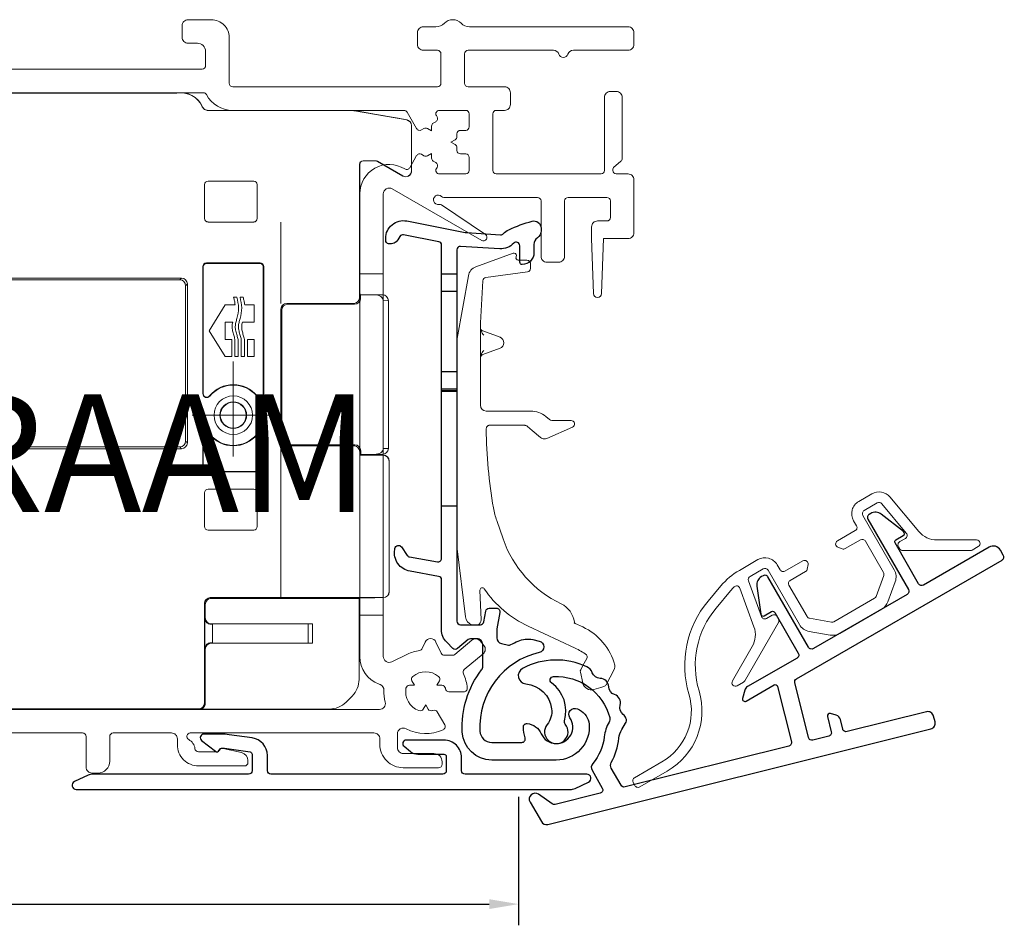
# Model space of a CAD drawing. Units: millimetres. Extents: x 900 to 2545, y 57 to 1488.
# Drawn here: x 1886 to 1970, y 1172 to 1249 of the extents above; entities that cross this region are included whole.
import ezdxf

# ---------------------------------------------------------------- set-up
doc = ezdxf.new("R2010")
doc.units = ezdxf.units.MM
doc.layers.add('Dimensions', color=7, linetype='Continuous', lineweight=25, true_color=0x008000)
for name, color, linetype, lineweight in [('G0008352 SPR 110-142 IVV AIR COMF', 7, 'Continuous', 13), ('G0008376 CLIPS POS IVV AIR COMF', 7, 'Continuous', 13), ('P0345410 PRF A VALVE IVV AIR COMF', 7, 'Continuous', 25), ('P0346710 PRF P BOD IVV AIR COMF 110-142', 7, 'Continuous', 13), ('P0347210 PRF P THERM IVV AIR COMF', 7, 'Continuous', 13), ('P0349010 PRF A BOT 30 IVV AIR COMF', 7, 'Continuous', 25), ('P0349330 PRF A INS IVV AIR COMF PONS', 7, 'Continuous', 25)]:
    doc.layers.add(name, color=color, linetype=linetype, lineweight=lineweight)
doc.styles.add('RP_TXT', font='isocpeur.ttf', dxfattribs={"width": 0.9})
doc.dimstyles.new('RP_DIM', dxfattribs={"dimtxt": 2.5, "dimasz": 2.5, "dimexe": 1.8, "dimexo": 0.63, "dimgap": 1, "dimtad": 1, "dimdsep": 46, "dimtxsty": 'RP_TXT', "dimcen": 1, "dimclrd": 256, "dimclre": 256, "dimclrt": 256, "dimazin": 2, "dimtfac": 0.7, "dimtmove": 0, "dimatfit": 3, "dimfxl": 0.18, "dimtfill": 1, "dimtolj": 1, "dimlwd": -1, "dimlwe": -1, "dimarcsym": 0})

# ---------------------------------------------------------------- blocks, each defined once
blk = doc.blocks.new('*D54')
at = {"layer": 'Defpoints', "color": 0, "transparency": 16777216}
for p in [(1928.603, 1183.892), (1786.603, 1179.081), (1928.603, 1174.153)]:
    blk.add_point(p, dxfattribs=at)
at = {"layer": 'Dimensions', "transparency": 16777216}
for p, q in [((1928.603, 1183.262), (1928.603, 1172.353)), ((1786.603, 1178.451), (1786.603, 1172.353)), ((1789.103, 1174.153), (1926.103, 1174.153))]:
    blk.add_line(p, q, dxfattribs=at)
for points in [[(1789.103, 1174.569), (1789.103, 1173.736), (1786.603, 1174.153)], [(1926.103, 1174.569), (1926.103, 1173.736), (1928.603, 1174.153)]]:
    blk.add_solid(points, dxfattribs=at)
at = {"layer": 'Dimensions', "transparency": 16777216, "insert": (1857.603, 1176.403), "char_height": 2.5, "attachment_point": 5, "style": 'RP_TXT', "bg_fill": 3, "box_fill_scale": 1.1, "bg_fill_color": 256, "bg_fill_true_color": 13158600, "bg_fill_transparency": 0}
blk.add_mtext('\\A1;113-142', dxfattribs=at)
blk = doc.blocks.new('P0349310 PRF A INS V2 IVV AIR COMF')
at = {"layer": 'P0349330 PRF A INS IVV AIR COMF PONS'}
for p, q in [((1.35, 35.513), (2.65, 35.513)), ((2.65, 34.002), (1.35, 34.002)), ((1.35, 27.224), (2.65, 27.224)), ((2.65, 25.713), (1.35, 25.713)), ((2.65, 25.563), (1.35, 25.563)), ((2.65, 25.515), (1.35, 25.515)), ((1.35, 15.811), (2.65, 15.811)), ((2.65, 15.763), (1.35, 15.763))]:
    blk.add_line(p, q, dxfattribs=at)
blk.add_lwpolyline([(1.35, 37.944, 0.358121), (1.108, 38.238), (-1.882, 38.829, 0.320997), (-2.2, 38.685), (-2.37, 38.39, -0.320997), (-3.112, 38.053), (-3.158, 38.062, -0.358121), (-3.4, 38.357), (-3.4, 38.527, -0.472623), (-1.609, 39.999), (3.219, 39.044, 0.033243), (3.483, 39.01), (6.366, 38.83, 0.223987), (6.604, 38.924, -0.095825), (7.065, 39.259, -0.043979), (9.045, 39.98, -0.492945), (9.8, 39.4), (9.8, 39.149, -0.245393), (9.5, 38.574, 0.245393), (9.2, 38), (9.2, 37.3, -0.414214), (8.2, 36.3, -0.414214), (8, 36.5), (8, 37.9, 0.680433), (7.481, 38.105, -0.223987), (6.292, 37.632), (2.969, 37.839, 0.432583), (2.65, 37.54), (2.65, 6, 0.414214), (2.95, 5.7), (4.648, 5.7, 0.36397), (4.944, 5.948), (5.103, 6.852, -0.36397), (5.399, 7.1), (6.008, 7.1, -0.466308), (6.303, 6.748), (6.058, 5.355, 0.043661), (6.05, 5.268), (6.05, 4.592, 0.351658), (6.442, 4.104), (7.026, 3.975, 0.182561), (7.236, 4.005, -0.021616), (7.855, 4.312, -0.160313), (9.099, 4.437), (9.655, 4.314, -0.800279), (9.658, 3.338, 0.365485), (4.61, -3.355, 0.398318), (5.608, -4.3), (8.166, -4.3, 0.514035), (8.45, -3.903, -0.082773), (8.3, -2.995, -0.449901), (8.637, -2.698, -0.26259), (9.823, -3.573, 1.097014), (12.25, -2.202, -0.338202), (12.278, -1.596), (12.291, -1.581, -0.349216), (12.901, -1.457), (13.076, -1.546, -0.257785), (13.889, -2.747, -0.440942), (11.1, -5.8), (5.608, -5.8, -0.398318), (3.112, -3.436, -0.178824), (4.747, 1.862, 0.164778), (4.85, 2.166), (4.85, 4, 0.414214), (4.35, 4.5), (3.809, 4.5, 0.176327), (3.616, 4.43), (2.711, 3.67, -0.388879), (2.306, 3.688), (1.789, 4.205, -0.198912), (1.35, 5.265), (1.35, 9.511, 0.36397), (1.102, 9.806), (-1.328, 10.235, -0.414214), (-2.626, 12.088), (-2.608, 12.187, -0.668179), (-2.067, 12.307), (-1.561, 11.584, 0.198912), (-1.367, 11.46), (0.998, 11.043, 0.466308), (1.35, 11.339)], format="xyb", close=True, dxfattribs=at)
blk = doc.blocks.new('G0008376 CLIPS POS IVV AIR COMF')
at = {"layer": 'G0008376 CLIPS POS IVV AIR COMF'}
for p, q in [((7.436, 37.258), (4.27, 36.106)), ((8, 36.664), (7.872, 36.664)), ((8.609, 36.664), (8, 36.664)), ((8.909, 35.964), (8.909, 36.364)), ((3.627, 35.34), (2.688, 30.015)), ((5.121, 35.201), (8.648, 35.667)), ((4.651, 31.338), (4.861, 34.921)), ((4.65, 31.309), (4.65, 30.898)), ((4.65, 30.898), (4.65, 30.851)), ((4.65, 30.851), (4.65, 28.449)), ((4.845, 30.654), (6.32, 30.117)), ((2.65, 29.581), (2.65, 12.453)), ((4.65, 28.449), (4.65, 28.402)), ((6.32, 29.183), (4.845, 28.646)), ((4.65, 28.402), (4.65, 24.35)), ((8.922, 23.85), (5.15, 23.85)), ((5.451, 22.649), (8.334, 22.649)), ((10.52, 23.12), (10.208, 23.382)), ((12.35, 23.05), (10.713, 23.05)), ((8.655, 22.533), (9.063, 22.191)), ((9.063, 22.191), (9.77, 21.598)), ((10.291, 21.523), (12.47, 22.475)), ((6.039, 14.543), (6.579, 12.988)), ((2.669, 12.148), (3.379, 6.367)), ((4.71, 6.1), (4.614, 8.622)), ((4.339, 5.682), (4.393, 5.693)), ((8.72, 5.571), (12.703, 3.714)), ((12.696, 5.814), (12.624, 5.847)), ((13.345, 5.511), (12.696, 5.814)), ((13.71, 2.88), (13.333, 2.171)), ((13.333, 2.171), (13.173, 1.871)), ((15.328, 0.598), (16.022, 1.903)), ((13.145, 1.666), (13.345, 0.756)), ((14.29, 0.198), (14.89, 0.375)), ((14.89, 0.375), (15.148, 0.452))]:
    blk.add_line(p, q, dxfattribs=at)
for centre, radius, start, end in [((7.504, 37.07), 0.2, 359.51969, 110), ((7.872, 36.864), 0.2, 162.65583, 270), ((7.204, 37.073), 0.5, 342.65583, 359.51969), ((4.612, 35.166), 1, 110, 170), ((8.609, 36.364), 0.3, 36.15558, 90), ((8.609, 36.364), 0.3, 0, 36.15558), ((5.16, 34.903), 0.3, 97.52367, 176.64366), ((8.609, 35.964), 0.3, 277.52367, 0), ((5.15, 31.309), 0.5, 176.64366, 180), ((5.15, 29.581), 2.5, 170, 180), ((6.15, 29.65), 0.497, 290, 70), ((5.15, 24.35), 0.5, 180, 270), ((8.922, 21.85), 2, 50, 90), ((8.334, 22.15), 0.5, 50, 70.26191), ((10.713, 23.35), 0.3, 230, 270), ((12.35, 22.75), 0.3, 293.61297, 90), ((45.15, 22.584), 40.002, 180.38078, 190.02555), ((10.091, 21.981), 0.5, 230, 247.52326), ((10.091, 21.981), 0.5, 247.52326, 293.61297), ((12.65, 16.839), 6.998, 190.02555, 199.15), ((15.65, 16.138), 9.602, 199.15, 244.46677), ((5.15, 12.453), 2.5, 180, 187), ((4.813, 8.63), 0.2, 34.42105, 182.18909), ((12.65, 14), 9.3, 214.42105, 245), ((10.65, 5.67), 1.998, 7.12806, 64.46677), ((4.173, 6.464), 0.8, 187, 252.75453), ((4.31, 6.084), 0.4, 286.07253, 2.18909), ((4.173, 6.464), 0.8, 252.75453, 282), ((4.31, 6.084), 0.4, 282, 286.07253), ((11.232, 0.979), 5, 14.91298, 65), ((10.589, -0.817), 5, 52.17141, 65), ((13.533, 2.974), 0.2, 332, 52.17141), ((13.438, 1.73), 0.3, 152, 192.41731), ((15.58, 2.138), 0.5, 332, 14.91298), ((14.078, 0.918), 0.75, 192.41731, 286.45032), ((15.063, 0.739), 0.3, 286.45032, 332)]:
    blk.add_arc(centre, radius, start, end, dxfattribs=at)
blk.add_ellipse((5.196, 22.32), major_axis=(0.008, -1.218), ratio=0.039138, start_param=4.68859, end_param=4.712876, dxfattribs=at)
for points, knots in [([(4.65, 30.846), (4.65, 30.856), (4.65, 30.866), (4.649, 30.883), (4.649, 30.891), (4.649, 30.903), (4.649, 30.908), (4.649, 30.912), (4.649, 30.913), (4.649, 30.913)], [-0.5491089, -0.5491089, -0.5491089, -0.5491089, -0.4443891, -0.4443891, -0.3396694, -0.3396694, -0.2349496, -0.2349496, -0.1797332, -0.1797332, -0.1797332, -0.1797332]), ([(4.649, 30.913), (4.649, 30.913), (4.649, 30.912), (4.649, 30.909), (4.649, 30.907), (4.649, 30.904), (4.649, 30.902), (4.65, 30.897), (4.651, 30.894), (4.652, 30.882), (4.653, 30.876), (4.659, 30.851), (4.659, 30.837), (4.695, 30.773), (4.706, 30.756), (4.735, 30.724), (4.749, 30.71), (4.787, 30.682), (4.812, 30.666), (4.845, 30.654)], [-0.1797332, -0.1797332, -0.1797332, -0.1797332, -0.1302299, -0.1302299, -0.1078573, -0.1078573, -0.09394, -0.09394, -0.0728444, -0.0728444, -0.0558623, -0.0558623, -0.0367703, -0.0367703, -0.0316213, -0.0316213, -0.0287027, -0.0287027, -0.0255101, -0.0255101, -0.0255101, -0.0255101]), ([(4.953, 30.296), (4.952, 30.297), (4.951, 30.298), (4.844, 30.418), (4.736, 30.54), (4.657, 30.75), (4.65, 30.807), (4.65, 30.851)], [-0.00045622, -0.00045622, -0.00045622, -0.00045622, 0, 0, 0.04745823, 0.04745823, 0.07003225, 0.07003225, 0.07003225, 0.07003225]), ([(4.845, 28.646), (4.815, 28.635), (4.79, 28.62), (4.745, 28.588), (4.728, 28.57), (4.696, 28.53), (4.686, 28.512), (4.665, 28.471), (4.662, 28.457), (4.654, 28.429), (4.653, 28.421), (4.651, 28.409), (4.65, 28.405), (4.65, 28.399), (4.649, 28.397), (4.649, 28.392), (4.649, 28.391), (4.649, 28.388), (4.649, 28.387), (4.649, 28.387)], [0.0255101, 0.0255101, 0.0255101, 0.0255101, 0.0284822, 0.0284822, 0.0324896, 0.0324896, 0.0389617, 0.0389617, 0.0515061, 0.0515061, 0.0711504, 0.0711504, 0.0881404, 0.0881404, 0.1073508, 0.1073508, 0.1348869, 0.1348869, 0.1797332, 0.1797332, 0.1797332, 0.1797332]), ([(4.649, 28.387), (4.649, 28.387), (4.649, 28.387), (4.649, 28.387), (4.649, 28.391), (4.649, 28.4), (4.649, 28.406), (4.65, 28.421), (4.65, 28.43), (4.65, 28.444), (4.65, 28.449), (4.65, 28.454)], [0.1797332, 0.1797332, 0.1797332, 0.1797332, 0.1839877, 0.1839877, 0.2887075, 0.2887075, 0.3934273, 0.3934273, 0.498147, 0.498147, 0.5491089, 0.5491089, 0.5491089, 0.5491089]), ([(4.65, 28.449), (4.65, 28.493), (4.657, 28.55), (4.736, 28.76), (4.844, 28.882), (4.951, 29.002), (4.952, 29.003), (4.953, 29.004)], [0, 0, 0, 0, 0.01345753, 0.01345753, 0.04174981, 0.04174981, 0.04202179, 0.04202179, 0.04202179, 0.04202179]), ([(5.285, 22.601), (5.271, 22.592), (5.256, 22.581), (5.229, 22.555), (5.216, 22.54), (5.193, 22.508), (5.183, 22.49), (5.166, 22.452), (5.159, 22.432), (5.151, 22.391), (5.148, 22.37), (5.148, 22.348)], [0, 0, 0, 0, 0.01176214, 0.01176214, 0.02352427, 0.02352427, 0.03528641, 0.03528641, 0.04704854, 0.04704854, 0.05881068, 0.05881068, 0.05881068, 0.05881068]), ([(5.285, 22.601), (5.295, 22.607), (5.305, 22.613), (5.325, 22.623), (5.335, 22.627), (5.356, 22.634), (5.366, 22.638), (5.388, 22.643), (5.399, 22.645), (5.417, 22.647), (5.423, 22.648), (5.432, 22.648), (5.435, 22.648), (5.442, 22.649), (5.446, 22.649), (5.45, 22.649), (5.45, 22.649), (5.451, 22.649)], [0, 0, 0, 0, 0.00777803, 0.00777803, 0.01555607, 0.01555607, 0.0233341, 0.0233341, 0.03111214, 0.03111214, 0.03500116, 0.03500116, 0.03676195, 0.03676195, 0.03866077, 0.03866077, 0.03889017, 0.03889017, 0.03889017, 0.03889017]), ([(8.334, 22.649), (8.336, 22.649), (8.338, 22.649), (8.341, 22.649), (8.343, 22.649), (8.347, 22.649), (8.349, 22.649), (8.352, 22.648), (8.354, 22.648), (8.357, 22.648), (8.359, 22.648), (8.361, 22.648)], [0, 0, 0, 0, 0.000807179, 0.000807179, 0.001614359, 0.001614359, 0.002421538, 0.002421538, 0.003228718, 0.003228718, 0.004035897, 0.004035897, 0.004035897, 0.004035897]), ([(8.505, 22.62), (8.496, 22.623), (8.487, 22.626), (8.469, 22.631), (8.459, 22.634), (8.441, 22.638), (8.431, 22.64), (8.412, 22.643), (8.402, 22.644), (8.382, 22.647), (8.372, 22.648), (8.361, 22.648)], [0.06205629, 0.06205629, 0.06205629, 0.06205629, 0.06728491, 0.06728491, 0.07251353, 0.07251353, 0.07774215, 0.07774215, 0.08297077, 0.08297077, 0.08819939, 0.08819939, 0.08819939, 0.08819939]), ([(8.503, 22.621), (8.503, 22.62), (8.504, 22.62), (8.505, 22.62), (8.505, 22.62), (8.505, 22.62), (8.506, 22.62), (8.506, 22.619), (8.506, 22.619), (8.506, 22.619), (8.506, 22.619), (8.506, 22.62), (8.505, 22.62), (8.501, 22.621), (8.496, 22.623), (8.477, 22.63), (8.453, 22.637), (8.402, 22.647), (8.385, 22.649), (8.373, 22.65)], [0, 0, 0, 0, 0.00016967, 0.00016967, 0.00028291, 0.00028291, 0.00038641, 0.00038641, 0.00051765, 0.00051765, 0.00075737, 0.00075737, 0.00135179, 0.00135179, 0.0032883, 0.0032883, 0.00933979, 0.00933979, 0.01577707, 0.01577707, 0.01577707, 0.01577707]), ([(12.707, 5.807), (12.707, 5.807), (12.707, 5.807), (12.705, 5.808), (12.704, 5.808), (12.703, 5.809), (12.702, 5.81), (12.699, 5.811), (12.698, 5.812), (12.692, 5.816), (12.689, 5.818), (12.679, 5.827), (12.672, 5.83), (12.652, 5.861), (12.648, 5.868), (12.639, 5.888), (12.635, 5.901), (12.632, 5.918)], [0.294164868, 0.294164868, 0.294164868, 0.294164868, 0.29584806, 0.29584806, 0.296648544, 0.296648544, 0.297125753, 0.297125753, 0.297836513, 0.297836513, 0.298398468, 0.298398468, 0.299019512, 0.299019512, 0.299164703, 0.299164703, 0.299309894, 0.299309894, 0.299309894, 0.299309894]), ([(12.622, 5.848), (12.634, 5.843), (12.644, 5.837), (12.663, 5.828), (12.672, 5.824), (12.687, 5.817), (12.693, 5.814), (12.703, 5.809), (12.706, 5.807), (12.707, 5.807), (12.707, 5.807), (12.707, 5.807)], [0.27157309, 0.27157309, 0.27157309, 0.27157309, 0.27712045, 0.27712045, 0.28266781, 0.28266781, 0.28821517, 0.28821517, 0.29376253, 0.29376253, 0.29416487, 0.29416487, 0.29416487, 0.29416487]), ([(12.624, 5.847), (12.623, 5.847), (12.623, 5.848), (12.623, 5.848), (12.622, 5.848), (12.622, 5.848), (12.622, 5.848), (12.622, 5.848)], [0, 0, 0, 0, 0.0001221009, 0.0001221009, 0.0002040388, 0.0002040388, 0.0002063184, 0.0002063184, 0.0002063184, 0.0002063184])]:
    blk.add_open_spline(points, degree=3, knots=knots, dxfattribs=at)
for points in [[(8.373, 22.65), (8.36, 22.651), (8.347, 22.652), (8.334, 22.652)], [(12.622, 5.848), (12.622, 5.848), (12.622, 5.848), (12.622, 5.848)]]:
    blk.add_open_spline(points, degree=3, dxfattribs=at)
blk = doc.blocks.new('P03472 PRF P THERM IVV AIR COMF')
at = {"layer": 'P0347210 PRF P THERM IVV AIR COMF'}
blk.add_lwpolyline([(26.997, 0.813, 0.131652), (27.107, 0.923), (29.98, 5.899, 0.267949), (29.98, 6.199), (29.866, 6.396, 0.414214), (29.457, 6.505), (28.974, 6.227, -0.466308), (28.542, 6.384), (27.431, 9.437, -0.36397), (27.563, 9.8), (28.682, 10.446, -0.414214), (29.092, 10.336), (31.76, 5.715, 0.221695), (32.591, 5.133), (34.374, 4.819, 0.176327), (35.182, 4.961), (38.756, 7.025, 0.176327), (39.284, 7.654), (39.903, 9.355, 0.221695), (39.814, 10.365), (37.146, 14.986, -0.414214), (37.256, 15.396), (38.376, 16.043, -0.36397), (38.756, 15.976), (40.844, 13.487, -0.466308), (40.765, 13.034), (40.282, 12.755, 0.414214), (40.172, 12.346), (40.286, 12.149, 0.267949), (40.545, 11.999), (46.292, 11.999, 0.131652), (46.442, 12.039), (46.961, 12.339, 0.767327), (46.811, 12.899), (43.445, 12.899, -0.221695), (41.913, 13.614), (39.445, 16.554, 0.36397), (37.926, 16.822), (36.806, 16.176, 0.414214), (36.367, 14.536), (36.617, 14.103, -0.414214), (36.507, 13.694), (34.986, 12.815, 0.63707), (35.033, 12.274), (35.401, 12.14, 0.221695), (35.654, 12.162), (36.957, 12.914, -0.414214), (37.367, 12.804), (38.905, 10.141, -0.221695), (38.927, 9.889), (38.275, 8.098, -0.176327), (38.143, 7.941), (34.696, 5.95, -0.176327), (34.493, 5.915), (32.617, 6.246, -0.221695), (32.409, 6.391), (30.872, 9.054, -0.414214), (30.982, 9.464), (32.285, 10.217, 0.221695), (32.43, 10.424), (32.498, 10.81, 0.63707), (32.053, 11.122), (30.532, 10.244, -0.414214), (30.122, 10.353), (29.872, 10.786, 0.414214), (28.232, 11.226), (26.658, 10.317, 0.087489), (25.088, 8.999), (23.993, 7.695, 0.252562), (22.368, -0.186, -0.347734), (20.079, -5.952), (17.741, -7.302, 0.414214), (17.631, -7.712), (17.781, -7.972, 0.414214), (18.191, -8.082), (20.529, -6.732, 0.347734), (23.23, 0.073, -0.252562), (24.683, 7.116), (25.908, 8.577, -0.02247), (26.212, 8.908, -0.547774), (26.706, 8.798), (27.898, 5.522, -0.221695), (27.751, 3.838), (26.067, 0.923, 0.767327), (26.477, 0.513)], format="xyb", close=True, dxfattribs=at)
blk = doc.blocks.new('P0345410 PRF A VALVE IN 2 IVV AIR COMF')
at = {"layer": 'P0345410 PRF A VALVE IVV AIR COMF'}
blk.add_lwpolyline([(15.589, -2.577, 0.108358), (15.178, -3.822, -0.154178), (14.196, -6.088, 0.319951), (14.14, -6.666), (15.011, -8.175, -0.498582), (14.824, -8.616), (10.998, -9.57, -0.217121), (10.754, -9.524), (9.587, -8.707, 0.802585), (8.867, -9.367), (9.83, -11.034, 0.334595), (10.384, -11.269), (42.92, -3.156, 0.414214), (43.285, -2.55), (43.164, -2.065, 0.414214), (42.557, -1.701), (35.804, -3.385, -0.414214), (35.44, -3.166), (35.238, -2.357, 0.267949), (34.891, -1.998), (34.391, -1.854, 0.57735), (34.142, -2.095), (34.47, -3.408, -0.414214), (34.251, -3.772), (32.893, -4.111, -0.414214), (32.529, -3.892), (31.365, 0.775, -0.334595), (31.506, 1.107), (48.978, 11.194, 0.414214), (49.087, 11.604), (48.837, 12.037, 0.414214), (47.881, 12.293), (42.295, 9.068, -0.414214), (41.886, 9.178), (39.886, 12.642, -0.414214), (39.959, 12.915), (40.578, 13.273, 0.531709), (40.602, 13.604), (38.711, 15.081, 0.305731), (37.818, 15.143), (37.679, 15.063, 0.414214), (37.57, 14.653), (41.02, 8.678, -0.414214), (40.91, 8.268), (32.942, 3.668, -0.414214), (32.532, 3.778), (29.082, 9.753, 0.414214), (28.673, 9.863), (28.534, 9.783, 0.305731), (28.142, 8.979), (28.475, 6.603, 0.531709), (28.774, 6.457), (29.393, 6.815, -0.414214), (29.666, 6.742), (31.666, 3.278, -0.414214), (31.557, 2.868), (27.348, 0.438, 0.198912), (27.115, 0.134), (26.927, -0.565, 0.668179), (27.221, -0.79), (29.604, 0.586, -0.498582), (29.898, 0.461), (31.074, -4.255, -0.414214), (30.855, -4.619), (16.944, -8.087, -0.334595), (16.611, -7.946), (15.776, -6.499, -0.263965), (15.772, -6.006, 0.101742), (16.421, -3.951, -0.109916), (16.67, -3.204), (16.986, -2.679, 0.236068), (17.021, -2.234, 0.131762), (16.786, -1.924, -0.301488), (16.521, -1.138, 0.38943), (16.051, -0.239, -0.301488), (15.557, 0.427, 0.38943), (14.832, 1.136, -0.303752), (14.154, 1.622, 0.195552), (13.695, 2.121, 0.236259), (8.236, 1.986, 0.749752), (8.509, 0.67, -0.358817), (10.703, -1.451, -0.200097), (10.32, -2.774, 2.126978), (11.86, -2.75, -0.251309), (11.8, -2.473, 0.31303), (10.699, 0.753, -0.704773), (10.862, 1.294, -0.354278), (15.643, -2.194, -0.201263)], format="xyb", close=True, dxfattribs=at)
blk = doc.blocks.new('P0349010 PRF A BOTT 30 V2 IVV AIR COMF')
at = {"layer": 'P0349010 PRF A BOT 30 IVV AIR COMF'}
blk.add_lwpolyline([(13.848, -7.667, 0.802585), (13.7, -7), (3.35, -7, -0.414214), (3.05, -6.7), (3.05, -5.6, 0.414214), (1.55, -4.1), (-1.65, -4.1, 0.70673), (-1.839, -4.633), (-1.29, -5.077, 0.171831), (-0.661, -5.3), (1.55, -5.3, -0.414214), (1.75, -5.5), (1.75, -6.7, -0.414214), (1.45, -7), (-13.15, -7, -0.414214), (-13.45, -6.7), (-13.45, -5.409, 0.373885), (-14.741, -3.924), (-16.699, -3.649, 0.034921), (-17.395, -3.6), (-18.85, -3.6, 0.710554), (-19.036, -4.135), (-17.874, -5.057, 0.542612), (-17.556, -4.95, -0.341999), (-17.363, -4.8), (-17.15, -4.8, -0.034921), (-17.108, -4.803), (-14.922, -5.11, -0.373885), (-14.75, -5.308), (-14.75, -6.7, -0.414214), (-15.05, -7), (-28.269, -7, 0.109518), (-28.692, -7.094), (-29.848, -7.633, 0.802585), (-29.7, -8.3), (12.269, -8.3, 0.109518), (12.692, -8.206)], format="xyb", close=True, dxfattribs=at)
blk = doc.blocks.new('G0008352 SPR IVV AIR COMF 110-142 RAAM 110-142')
at = {"layer": 'G0008352 SPR 110-142 IVV AIR COMF'}
for p, q in [((69.012, 1.5), (84.8, 1.5)), ((69.012, 1.456), (84.453, 1.456)), ((86.837, 0.064), (86.808, 0.082)), ((86.818, 0.091), (86.84, 0.077)), ((86.84, 0.077), (86.837, 0.064)), ((87.104, -0.013), (87.107, 0)), ((87.107, 0), (99.249, 0)), ((99.249, 0), (99.248, -0.013)), ((87.104, -0.013), (99.248, -0.013)), ((99.561, -0.04), (99.562, -0.027)), ((99.561, -0.04), (103.985, -0.82)), ((99.562, -0.027), (100.352, -0.167)), ((101.252, -0.325), (100.352, -0.167)), ((101.252, -0.325), (103.252, -0.678)), ((103.987, -0.808), (103.252, -0.678)), ((103.985, -0.82), (103.987, -0.808)), ((104.387, -1.3), (104.387, -5.15)), ((104.387, -1.3), (104.4, -1.3)), ((104.4, -5.15), (104.4, -1.3)), ((99.987, -4.587), (99.987, -15.9)), ((99.987, -4.587), (100, -4.6)), ((100, -4.6), (100, -15.6)), ((101.351, -4.287), (100.287, -4.287)), ((100.3, -4.3), (100.287, -4.287)), ((100.3, -4.3), (101.347, -4.3)), ((101.351, -4.287), (101.347, -4.3)), ((101.497, -4.34), (101.501, -4.327)), ((101.497, -4.34), (103.65, -5.583)), ((103.657, -5.572), (101.501, -4.327)), ((103.657, -5.572), (103.65, -5.583)), ((104.387, -5.15), (104.4, -5.15)), ((86.813, -9.187), (86.813, -6.313)), ((87.113, -6.013), (90.987, -6.013)), ((91.287, -6.313), (91.287, -9.187)), ((90.987, -9.487), (87.113, -9.487)), ((93.3, -16.4), (93.3, -9.5)), ((86.663, -24.07), (86.663, -13.263)), ((86.663, -13.263), (86.7, -13.3)), ((86.7, -13.3), (86.7, -24.07)), ((86.963, -12.963), (91.537, -12.963)), ((87, -13), (86.963, -12.963)), ((91.5, -13), (87, -13)), ((91.537, -12.963), (91.5, -13)), ((91.8, -13.3), (91.837, -13.263)), ((91.8, -24.07), (91.8, -13.3)), ((91.837, -13.263), (91.837, -24.07)), ((84.848, -14.252), (70, -14.252)), ((84.7, -14.4), (70.1, -14.4)), ((84.848, -14.252), (84.7, -14.4)), ((85.2, -14.9), (85.348, -14.752)), ((85.2, -14.9), (85.2, -28.1)), ((85.348, -14.752), (85.348, -28.248)), ((89.281, -15.874), (89.553, -15.874)), ((89.825, -15.874), (90.096, -15.874)), ((100.066, -15.666), (100, -15.6)), ((100.066, -15.979), (100.066, -15.666)), ((101.261, -15.667), (100.066, -15.666)), ((101.934, -15.673), (101.271, -15.667)), ((87.211, -18.722), (88.558, -16.518)), ((88.558, -16.518), (89.407, -16.518)), ((90.222, -16.518), (91.014, -16.518)), ((91.014, -16.518), (91.014, -17.986)), ((93.875, -16.475), (93.8, -16.4)), ((99.487, -16.4), (93.8, -16.4)), ((99.565, -16.478), (93.875, -16.475)), ((99.487, -16.4), (99.565, -16.478)), ((100.066, -15.979), (99.987, -15.9)), ((102, -16.17), (102, -28.73)), ((102, -16.17), (102.429, -16.174)), ((102.429, -16.174), (102.429, -28.726)), ((93.3, -28), (93.3, -16.9)), ((93.3, -16.9), (93.374, -16.974)), ((93.374, -16.974), (93.374, -27.926)), ((89.207, -17.986), (88.558, -17.986)), ((88.558, -17.986), (88.558, -19.459)), ((91.014, -17.986), (90.021, -17.986)), ((88.558, -20.927), (87.211, -18.722)), ((88.558, -19.459), (89.114, -19.459)), ((89.114, -19.459), (89.114, -20.927)), ((89.385, -20.927), (89.385, -19.459)), ((89.656, -19.459), (89.656, -20.927)), ((89.928, -20.927), (89.928, -19.459)), ((90.199, -19.459), (90.199, -20.927)), ((90.47, -20.927), (90.47, -19.459)), ((90.47, -19.459), (91.014, -19.459)), ((91.014, -19.459), (91.014, -20.927)), ((89.114, -20.927), (88.558, -20.927)), ((89.656, -20.927), (89.385, -20.927)), ((90.199, -20.927), (89.928, -20.927)), ((91.014, -20.927), (90.47, -20.927)), ((86.7, -24.07), (86.663, -24.07)), ((87.262, -24.283), (87.233, -24.26)), ((91.267, -24.26), (91.238, -24.283)), ((91.837, -24.07), (91.8, -24.07)), ((87.233, -27.54), (87.262, -27.517)), ((91.238, -27.517), (91.267, -27.54)), ((85.348, -28.248), (85.2, -28.1)), ((86.663, -30.417), (86.663, -27.73)), ((86.663, -27.73), (86.7, -27.73)), ((86.7, -27.73), (86.7, -30.38)), ((91.8, -30.38), (91.8, -27.73)), ((91.8, -27.73), (91.837, -27.73)), ((91.837, -27.73), (91.837, -30.417)), ((93.374, -27.926), (93.3, -28)), ((93.3, -41.4), (93.3, -28)), ((93.8, -28.5), (93.875, -28.425)), ((93.875, -28.425), (99.579, -28.422)), ((99.579, -28.422), (99.496, -28.504)), ((70, -28.748), (84.848, -28.748)), ((70.1, -28.6), (84.7, -28.6)), ((84.7, -28.6), (84.848, -28.748)), ((99.496, -28.504), (93.8, -28.5)), ((99.995, -29.005), (100.079, -28.921)), ((99.995, -29.005), (99.995, -29.305)), ((100.022, -29.292), (100.079, -29.234)), ((100.079, -29.234), (100.079, -28.921)), ((100.079, -29.234), (101.261, -29.233)), ((101.271, -29.233), (101.934, -29.227)), ((102.429, -28.726), (102, -28.73)), ((100.008, -29.292), (99.995, -29.305)), ((101.994, -29.306), (99.995, -29.305)), ((101.261, -29.292), (100.008, -29.292)), ((101.261, -29.292), (102.001, -29.299)), ((102.007, -29.299), (101.271, -29.292)), ((102.001, -29.299), (101.994, -29.306)), ((102.494, -29.806), (102.502, -29.798)), ((102.494, -29.806), (102.494, -40.894)), ((102.502, -29.801), (102.502, -40.899)), ((86.7, -30.38), (86.663, -30.417)), ((86.963, -30.717), (87, -30.68)), ((91.537, -30.717), (86.963, -30.717)), ((87, -30.68), (91.5, -30.68)), ((91.5, -30.68), (91.537, -30.717)), ((91.837, -30.417), (91.8, -30.38)), ((86.813, -35.367), (86.813, -32.493)), ((87.113, -32.193), (90.987, -32.193)), ((91.287, -32.493), (91.287, -35.367)), ((90.987, -35.667), (87.113, -35.667)), ((102.502, -40.902), (102.494, -40.894)), ((87.374, -41.474), (87.3, -41.4)), ((93.3, -41.4), (87.3, -41.4)), ((99.939, -41.474), (87.374, -41.474)), ((93.3, -41.4), (101.994, -41.394)), ((100.005, -41.408), (99.939, -41.474)), ((99.939, -48.346), (99.939, -41.474)), ((101.261, -41.408), (100.005, -41.408)), ((102.001, -41.401), (101.261, -41.408)), ((102.007, -41.401), (101.271, -41.408)), ((101.994, -41.394), (102.001, -41.401)), ((86.8, -50.356), (86.8, -41.9)), ((86.8, -41.9), (86.874, -41.974)), ((86.874, -43.126), (86.874, -41.974)), ((86.874, -43.126), (86.838, -43.162)), ((86.838, -43.162), (86.838, -45.738)), ((87.345, -43.655), (87.374, -43.626)), ((87.374, -43.626), (95.988, -43.626)), ((87.475, -43.654), (95.625, -43.626)), ((87.475, -45.246), (87.475, -43.654)), ((95.625, -43.626), (95.625, -45.274)), ((95.988, -45.274), (95.988, -43.626)), ((86.838, -45.738), (86.874, -45.774)), ((86.874, -50.369), (86.874, -45.774)), ((87.374, -45.274), (87.345, -45.245)), ((95.988, -45.274), (87.374, -45.274)), ((95.625, -45.274), (87.475, -45.246)), ((98.83, -50.284), (99.353, -49.76)), ((64.753, -50.856), (86.3, -50.856)), ((86.344, -50.9), (64.753, -50.9)), ((86.3, -50.856), (86.344, -50.9)), ((86.516, -50.869), (97.416, -50.869)), ((86.728, -50.723), (86.699, -50.751)), ((86.844, -50.4), (86.8, -50.356)), ((86.874, -50.369), (86.844, -50.4))]:
    blk.add_line(p, q, dxfattribs=at)
at = {"layer": 'G0008352 SPR 110-142 IVV AIR COMF', "linetype": 'Continuous'}
for q in [(89.25, -21.337), (85.75, -25.9), (92.75, -25.9), (89.25, -29.4)]:
    blk.add_line((89.25, -25.9), q, dxfattribs=at)
at = {"layer": 'G0008352 SPR 110-142 IVV AIR COMF'}
for radius in [1.637, 1.133, 1.1]:
    blk.add_circle((89.25, -25.9), radius, dxfattribs=at)
for centre, radius, start, end in [((84.8, -0.5), 2, 23.92878, 100.02629), ((84.8, -0.5), 1.987, 23.83723, 100.05935), ((103.9, -1.3), 0.487, 0, 80), ((103.9, -1.3), 0.5, 0, 80), ((103.9, -5.15), 0.5, 240, 0), ((103.9, -5.15), 0.487, 240, 0), ((89.25, -25.9), 2.6, 39.11674, 140.88326), ((89.25, -25.9), 2.563, 39.11674, 140.88326), ((87, -24.07), 0.337, 180, 320.88326), ((87, -24.07), 0.3, 180, 320.88326), ((91.5, -24.07), 0.337, 219.11674, 0), ((91.5, -24.07), 0.3, 219.11674, 0), ((87, -27.73), 0.337, 39.11674, 180), ((87, -27.73), 0.3, 39.11674, 180), ((89.25, -25.9), 2.6, 219.11674, 320.88326), ((89.25, -25.9), 2.563, 219.11674, 320.88326), ((91.5, -27.73), 0.337, 0, 140.88326), ((91.5, -27.73), 0.3, 0, 140.88326)]:
    blk.add_arc(centre, radius, start, end, dxfattribs=at)
for centre, major_axis, ratio, start_param, end_param in [((87.104, 0.487), (-0.139, -0.48), 0.999959, 6.001679, 6.564692), ((87.107, 0.5), (-0.139, -0.48), 0.999959, 6.001679, 6.564692), ((99.249, -1.8), (0.157, 1.793), 0.999962, 6.195922, 6.370448), ((99.248, -1.813), (0.157, 1.793), 0.999962, 6.195922, 6.370448), ((100.287, -4.587), (-0.212, 0.212), 0.999924, 5.497825, 7.068545), ((100.3, -4.6), (-0.212, 0.212), 0.999924, 5.497825, 7.068545), ((101.347, -4.6), (0.29, -0.078), 0.999959, 1.309007, 1.832586), ((101.351, -4.587), (0.078, 0.29), 0.999959, 6.021396, 6.544974), ((87.113, -6.313), (-0.212, 0.212), 0.999924, 5.497825, 7.068545), ((90.987, -6.313), (0.212, 0.212), 0.999924, 5.497825, 7.068545), ((87.113, -9.187), (-0.212, -0.212), 0.999924, 5.497825, 7.068545), ((90.987, -9.187), (0.212, -0.212), 0.999924, 5.497825, 7.068545), ((86.963, -13.263), (-0.212, 0.212), 0.999924, 5.497825, 7.068545), ((87, -13.3), (-0.212, 0.212), 0.999924, 5.497825, 7.068545), ((91.5, -13.3), (0.212, 0.212), 0.999924, 5.497825, 7.068545), ((91.537, -13.263), (0.212, 0.212), 0.999924, 5.497825, 7.068545), ((84.7, -14.9), (0.354, 0.354), 0.999695, 5.497939, 7.068431), ((84.848, -14.752), (0.354, 0.354), 0.999695, 5.497939, 7.068431), ((101.266, -16.167), (0.734, -0.006), 0.680885, 0.005992, 1.582712), ((101.927, -16.173), (-0.465, -0.19), 0.995181, 2.755379, 4.313243), ((93.8, -16.9), (-0.354, 0.354), 0.999924, 5.497825, 7.068545), ((93.875, -16.975), (-0.457, 0.204), 0.998974, 5.131194, 6.701915), ((99.487, -15.9), (0.354, -0.354), 0.999924, 5.497825, 7.068545), ((99.565, -15.978), (0.457, -0.204), 0.998974, 5.131194, 6.701915), ((102.423, -16.177), (0, 0.5), 0.012735, 4.719202, 4.725202), ((84.7, -28.1), (0.354, -0.354), 0.999695, 5.497939, 7.068431), ((84.848, -28.248), (0.354, -0.354), 0.999695, 5.497939, 7.068431), ((93.8, -28), (0.178, -0.467), 0.999082, 4.34887, 5.91959), ((93.875, -27.925), (-0.457, -0.204), 0.998974, 5.864456, 7.435176), ((99.578, -28.922), (0.457, 0.204), 0.998974, 5.864456, 7.435176), ((99.496, -29.004), (0.178, -0.467), 0.999082, 1.207277, 2.777998), ((101.266, -28.733), (0.734, 0.006), 0.680885, 4.700473, 6.277193), ((101.927, -28.727), (-0.465, 0.19), 0.995181, 1.969942, 3.527807), ((102.423, -28.723), (0, 0.5), 0.012735, 4.699576, 4.705576), ((101.266, -29.792), (0.734, -0.006), 0.680885, 1.569856, 1.582712), ((101.994, -29.806), (0.178, -0.467), 0.999082, 1.207277, 2.777998), ((102.001, -29.799), (-0.465, -0.19), 0.995181, 2.755379, 4.326099), ((102.496, -29.804), (0, -0.5), 0.012735, 1.577609, 1.583609), ((86.963, -30.417), (-0.212, -0.212), 0.999924, 5.497825, 7.068545), ((87, -30.38), (-0.212, -0.212), 0.999924, 5.497825, 7.068545), ((91.5, -30.38), (0.212, -0.212), 0.999924, 5.497825, 7.068545), ((91.537, -30.417), (0.212, -0.212), 0.999924, 5.497825, 7.068545), ((87.113, -32.493), (-0.212, 0.212), 0.999924, 5.497825, 7.068545), ((90.987, -32.493), (0.212, 0.212), 0.999924, 5.497825, 7.068545), ((87.113, -35.367), (-0.212, -0.212), 0.999924, 5.497825, 7.068545), ((90.987, -35.367), (0.212, -0.212), 0.999924, 5.497825, 7.068545), ((101.994, -40.894), (-0.178, -0.467), 0.999082, 0.363595, 1.934315), ((102.001, -40.901), (-0.465, 0.19), 0.995181, 1.957087, 3.527807), ((102.496, -40.896), (0, -0.5), 0.012735, 1.557983, 1.563983), ((87.3, -41.9), (-0.354, 0.354), 0.999924, 5.497825, 7.068545), ((87.374, -41.974), (-0.354, 0.354), 0.999924, 5.497825, 7.068545), ((101.266, -40.908), (0.734, 0.006), 0.680885, 4.700473, 4.713329), ((87.374, -43.126), (-0.354, -0.354), 0.999924, 5.497825, 7.068545), ((87.838, -43.662), (-1, 0), 0.008727, 5.08328, 5.227305), ((95.988, -43.635), (-1, 0), 0.008727, 4.712389, 5.08328), ((87.374, -45.774), (-0.354, 0.354), 0.999924, 5.497825, 7.068545), ((87.838, -45.238), (1, 0), 0.008727, 4.197473, 4.341498), ((95.988, -45.265), (1, 0), 0.008727, 4.341498, 4.712389), ((97.939, -48.346), (1.848, -0.765), 0.999955, 5.890502, 6.675869), ((86.3, -50.356), (0.354, -0.354), 0.999924, 5.497825, 7.068545), ((86.374, -50.369), (0.354, 0.354), 0.999924, 4.712389, 5.497825), ((97.416, -48.869), (0.765, -1.848), 0.999955, 5.890502, 6.675869)]:
    blk.add_ellipse(centre, major_axis=major_axis, ratio=ratio, start_param=start_param, end_param=end_param, dxfattribs=at)
blk.add_open_spline([(84.453, 1.456), (84.452, 1.463), (84.452, 1.469)], degree=2, dxfattribs=at)
for points, knots in [([(86.628, 0.311), (86.628, 0.311), (86.628, 0.311), (86.626, 0.309), (86.624, 0.308), (86.623, 0.307), (86.621, 0.306), (86.62, 0.305), (86.618, 0.303), (86.618, 0.303), (86.617, 0.303)], [0.0500021, 0.0500021, 0.0500021, 0.0500021, 0.06254, 0.06254, 0.12508, 0.12508, 0.12508, 0.1875452, 0.1875452, 0.2000083, 0.2000083, 0.2000083, 0.2000083]), ([(86.617, 0.303), (86.637, 0.258), (86.664, 0.216), (86.728, 0.141), (86.766, 0.109), (86.808, 0.082)], [0, 0, 0, 0, 0.01481945, 0.01481945, 0.02963891, 0.02963891, 0.02963891, 0.02963891]), ([(86.818, 0.091), (86.777, 0.117), (86.739, 0.15), (86.675, 0.224), (86.648, 0.266), (86.628, 0.311)], [0, 0, 0, 0, 0.01477929, 0.01477929, 0.02955858, 0.02955858, 0.02955858, 0.02955858]), ([(86.808, 0.082), (86.808, 0.082), (86.808, 0.083), (86.81, 0.084), (86.812, 0.085), (86.813, 0.087), (86.814, 0.088), (86.816, 0.089), (86.818, 0.091), (86.818, 0.091), (86.818, 0.091)], [-0.2000083, -0.2000083, -0.2000083, -0.2000083, -0.1875452, -0.1875452, -0.12508, -0.12508, -0.12508, -0.06254, -0.06254, -0.0500021, -0.0500021, -0.0500021, -0.0500021]), ([(89.407, -16.518), (89.399, -16.464), (89.385, -16.356), (89.354, -16.195), (89.319, -16.035), (89.294, -15.928), (89.281, -15.874)], [0, 0, 0, 0, 0.01629202, 0.0326623, 0.04909937, 0.06557418, 0.06557418, 0.06557418, 0.06557418]), ([(89.553, -15.874), (89.623, -16.175), (89.762, -16.776), (89.618, -17.508), (89.46, -18.024), (89.404, -18.386), (89.457, -18.758), (89.545, -19.058), (89.619, -19.289), (89.644, -19.403), (89.656, -19.459)], [0, 0, 0, 0, 0.0916127, 0.1833314, 0.2186316, 0.2538884, 0.2920421, 0.3302461, 0.3475985, 0.3649507, 0.3649507, 0.3649507, 0.3649507]), ([(89.928, -19.459), (89.915, -19.403), (89.891, -19.289), (89.817, -19.058), (89.729, -18.758), (89.675, -18.386), (89.732, -18.024), (89.889, -17.508), (90.034, -16.776), (89.894, -16.175), (89.825, -15.874)], [0, 0, 0, 0, 0.0173522, 0.0347046, 0.0729086, 0.1110623, 0.1463191, 0.1816193, 0.273338, 0.3649507, 0.3649507, 0.3649507, 0.3649507]), ([(90.096, -15.874), (90.109, -15.928), (90.133, -16.035), (90.168, -16.195), (90.199, -16.356), (90.214, -16.464), (90.222, -16.518)], [0, 0, 0, 0, 0.01647472, 0.03291171, 0.04928191, 0.06557384, 0.06557384, 0.06557384, 0.06557384]), ([(89.385, -19.459), (89.371, -19.398), (89.344, -19.275), (89.286, -19.096), (89.233, -18.916), (89.187, -18.733), (89.161, -18.577), (89.151, -18.452), (89.15, -18.358), (89.156, -18.264), (89.172, -18.139), (89.193, -18.047), (89.207, -17.986)], [0, 0, 0, 0, 0.0188167, 0.0376364, 0.056451, 0.0752875, 0.0941624, 0.1035817, 0.1129877, 0.1224003, 0.1318297, 0.1506842, 0.1506842, 0.1506842, 0.1506842]), ([(90.021, -17.986), (90.007, -18.047), (89.987, -18.139), (89.971, -18.264), (89.965, -18.358), (89.966, -18.452), (89.976, -18.577), (90.002, -18.733), (90.047, -18.916), (90.101, -19.096), (90.159, -19.275), (90.186, -19.398), (90.199, -19.459)], [0, 0, 0, 0, 0.0188545, 0.028284, 0.0376966, 0.0471026, 0.056522, 0.0753969, 0.0942334, 0.113048, 0.1318677, 0.1506844, 0.1506844, 0.1506844, 0.1506844]), ([(86.838, -43.162), (86.839, -43.225), (86.852, -43.294), (86.912, -43.424), (86.957, -43.485), (87.052, -43.566), (87.101, -43.597), (87.215, -43.642), (87.28, -43.655), (87.345, -43.655)], [0, 0, 0, 0, 0.0331711, 0.0331711, 0.0663422, 0.0663422, 0.088949, 0.088949, 0.1115513, 0.1115513, 0.1115513, 0.1115513]), ([(87.345, -45.245), (87.28, -45.245), (87.214, -45.258), (87.1, -45.303), (87.051, -45.334), (86.956, -45.415), (86.911, -45.476), (86.852, -45.606), (86.839, -45.675), (86.838, -45.738)], [0.2675493, 0.2675493, 0.2675493, 0.2675493, 0.2902063, 0.2902063, 0.3128677, 0.3128677, 0.3459842, 0.3459842, 0.3791007, 0.3791007, 0.3791007, 0.3791007]), ([(86.697, -50.754), (86.651, -50.8), (86.595, -50.837), (86.474, -50.887), (86.409, -50.9), (86.344, -50.9)], [0.7854484, 0.7854484, 0.7854484, 0.7854484, 1.1781725, 1.1781725, 1.5707444, 1.5707444, 1.5707444, 1.5707444]), ([(86.844, -50.4), (86.844, -50.465), (86.831, -50.531), (86.78, -50.652), (86.743, -50.707), (86.697, -50.754)], [0, 0, 0, 0, 0.3927242, 0.3927242, 0.7854484, 0.7854484, 0.7854484, 0.7854484])]:
    blk.add_open_spline(points, degree=3, knots=knots, dxfattribs=at)
blk = doc.blocks.new('P0346710 PRF P BOD IVV AIR COMF 110-142')
at = {"layer": 'P0346710 PRF P BOD IVV AIR COMF 110-142'}
for p, q in [((100, -13.9), (102, -13.9)), ((102, -42.9), (100, -42.9))]:
    blk.add_line(p, q, dxfattribs=at)
for points in [[(63.546, -50.9), (101.675, -50.9, 0.489327), (102.16, -50.277, -0.071894), (102.053, -49.267, 0.325661), (101.724, -48.778), (101.645, -48.749, -0.315299), (100, -46.4), (100, -7.1, -0.588598), (103.822, -4.978, 0.424083), (104.24, -4.873), (104.834, -3.845, -0.414214), (105.244, -3.736), (105.45, -3.855, 0.267949), (105.75, -3.855), (106.1, -3.653), (106.1, -4.057, 0.267949), (106.25, -4.317), (106.456, -4.436, -0.414214), (106.566, -4.845), (106.506, -4.95, 0.57735), (106.765, -5.4), (109, -5.4, 0.414214), (109.3, -5.1), (109.3, -4, 0.414214), (109, -3.7), (108.55, -3.7, -0.414214), (108.25, -3.4), (108.25, -3.162, 0.267949), (108.1, -2.902), (107.75, -2.7), (108.1, -2.498, 0.267949), (108.25, -2.238), (108.25, -2, -0.414214), (108.55, -1.7), (109, -1.7, 0.414214), (109.3, -1.4), (109.3, -0.3, 0.414214), (109, 0), (106.765, 0, 0.57735), (106.506, -0.45), (106.566, -0.555, -0.414214), (106.456, -0.964), (106.25, -1.083, 0.267949), (106.1, -1.343), (106.1, -1.747), (105.75, -1.545, 0.267949), (105.45, -1.545), (105.244, -1.664, -0.414214), (104.834, -1.555), (104.023, -0.15, 0.267949), (103.763, 0), (89.191, 0, -0.278904), (86.977, 1.339, 0.278904), (86.711, 1.5), (63.658, 1.5, 0.510411)], [(69.2, 3.5), (86.6, 3.5, 0.414214), (86.9, 3.8), (86.9, 5, 0.414214), (86.2, 5.7), (85.4, 5.7, -0.414214), (84.9, 6.2), (84.9, 7.2, -0.414214), (85.4, 7.7), (87.4, 7.7, -0.414214), (88.9, 6.2), (88.9, 2.3, 0.414214), (89.2, 2), (106.6, 2, 0.414214), (106.9, 2.3), (106.9, 4.8, 0.414214), (106.6, 5.1), (105.4, 5.1, -0.414214), (104.9, 5.6), (104.9, 6.6, -0.414214), (105.4, 7.1), (106.472, 7.1, 0.201513), (107.186, 7.4, -0.420084), (108.614, 7.4, 0.201513), (109.328, 7.1), (122.8, 7.1, -0.414214), (123.3, 6.6), (123.3, 5.6, -0.414214), (122.8, 5.1), (118.149, 5.1, 0.317837), (117.677, 4.767, -0.707107), (116.923, 4.767, 0.317837), (116.451, 5.1), (109.2, 5.1, 0.414214), (108.9, 4.8), (108.9, 2.3, 0.414214), (109.2, 2), (112.3, 2, -0.414214), (112.8, 1.5), (112.8, 0.5, -0.414214), (112.3, 0), (111.6, 0, 0.414214), (111.3, -0.3), (111.3, -5.1, 0.414214), (111.6, -5.4), (120.5, -5.4, 0.414214), (120.8, -5.1), (120.8, 1.1, -0.414214), (121.3, 1.6), (121.8, 1.6, -0.414214), (122.3, 1.1), (122.3, -4.096, -0.221695), (122.193, -4.325), (121.571, -4.847, 0.221695), (121.5, -5), (121.5, -5.1, 0.414214), (121.8, -5.4), (122.8, -5.4, -0.414214), (123.3, -5.9), (123.3, -10.4, -0.414214), (122.8, -10.9), (120.7, -10.9), (120.55, -15.561, -0.9683), (119.85, -15.561), (119.7, -10.9), (119.7, -9.9, -0.414214), (120.2, -9.4), (121, -9.4, 0.414214), (121.3, -9.1), (121.3, -7.7, 0.414214), (121, -7.4), (117.7, -7.4, 0.414214), (117.4, -7.7), (117.4, -12.4, -0.414214), (116.9, -12.9), (115.9, -12.9, -0.414214), (115.4, -12.4), (115.4, -7.7, 0.414214), (115.1, -7.4), (107.148, -7.4, -0.196262), (106.938, -7.314, 1.645206), (106.731, -7.993, -0.196262), (106.953, -8.04), (110.676, -10.551, -0.965689), (110.359, -11.06), (102.75, -6.667, 0.57735), (102, -7.1), (102, -46.4, 0.553131), (102.718, -46.85), (104.055, -46.204, -0.076279), (105.085, -45.888, 0.252364), (105.313, -45.718), (105.568, -45.172, -0.63707), (106.474, -45.172), (106.919, -46.127, 0.291473), (107.191, -46.3), (107.891, -46.3, 0.176327), (108.084, -46.23), (109.524, -45.021, -0.414214), (110.228, -45.083), (110.55, -45.466, -0.414214), (110.488, -46.17), (108.884, -47.516, 0.34159), (108.806, -47.875, -0.088114), (109.135, -49.072, -0.441555), (108.836, -49.4), (107.577, -49.4, -0.37077), (107.281, -49.145, 0.007242), (107.273, -49.096, 0.362555), (106.977, -48.85), (106.553, -48.85), (106.765, -48.482, 0.362555), (106.699, -48.103, 0.366805), (104.501, -48.103, 0.362555), (104.435, -48.482), (104.647, -48.85), (104.223, -48.85, 0.362555), (103.927, -49.096, 0.366805), (105.027, -51, 0.362555), (105.388, -50.868), (105.6, -50.5), (105.812, -50.868, 0.362555), (106.173, -51, 0.007242), (106.22, -50.983, -0.37077), (106.589, -51.112), (107.218, -52.203, -0.441555), (107.084, -52.625, -0.234004), (103.935, -52.535, 0.565647), (103.2, -52.977), (103.2, -54.15, 0.414214), (103.7, -54.65), (106.3, -54.65, -0.414214), (107, -55.35), (107, -55.55, -0.414214), (106.7, -55.85), (103.7, -55.85, -0.414214), (101.7, -53.85), (101.7, -53.4, 0.414214), (101.2, -52.9), (85.6, -52.9, 0.784901), (85.462, -53.466, -0.248138), (85.993, -54.235, 0.380013), (86.291, -54.5), (87.81, -54.5, 0.267949), (88.07, -54.35, -0.329751), (88.397, -54.208), (89.957, -54.568, -0.349216), (90.5, -55.25), (90.5, -55.4, -0.414214), (90.2, -55.7), (86.3, -55.7, -0.414214), (84.5, -53.9), (84.5, -53.4, 0.414214), (84, -52.9), (79.05, -52.9, 0.414214), (78.75, -53.2), (78.75, -55.3, -0.414214), (77.75, -56.3), (77.25, -56.3, -0.414214), (76.75, -55.8), (76.75, -53.2, 0.414214), (76.45, -52.9), (63.69, -52.9, 0.331679)]]:
    blk.add_lwpolyline(points, format="xyb", dxfattribs=at)

msp = doc.modelspace()

# ---------------------------------------------------------------- block references
at = {"layer": 'Dimensions'}
for name, p in [('G0008352 SPR IVV AIR COMF 110-142 RAAM 110-142', (1815.103, 1241.592)), ('P0349310 PRF A INS V2 IVV AIR COMF', (1920.703, 1192.192)), ('G0008376 CLIPS POS IVV AIR COMF', (1920.703, 1192.192)), ('P03472 PRF P THERM IVV AIR COMF', (1920.703, 1192.192))]:
    msp.add_blockref(name, p, dxfattribs=at)

# ---------------------------------------------------------------- texts
at = {"insert": (1205.773, 1217.466), "char_height": 10, "attachment_point": 1}
msp.add_mtext_dynamic_manual_height_columns('\\pi67.383;RAAM 113-142', width=174.04961, gutter_width=1, heights=[0], dxfattribs=at)

# ---------------------------------------------------------------- dimensions: what is measured, and where the dimension line sits
at = {"layer": 'Dimensions'}
dim = msp.add_linear_dim(base=(1928.603, 1174.153), p1=(1786.603, 1179.081), p2=(1928.603, 1183.892), text='113-142', dimstyle='RP_DIM', override={"dimscale": 1, "dimtix": 0, "dimtofl": 1, "dimtmove": 0, "dimatfit": 3}, dxfattribs=at)
dim.commit()
dim.dimension.update_dxf_attribs({"geometry": '*D54', "text_midpoint": (1857.603, 1176.403)})

# ---------------------------------------------------------------- next in the draw order: block references
for name, p in [('P0346710 PRF P BOD IVV AIR COMF 110-142', (1815.103, 1241.592)), ('P0345410 PRF A VALVE IN 2 IVV AIR COMF', (1920.703, 1192.192)), ('P0349010 PRF A BOTT 30 V2 IVV AIR COMF', (1920.703, 1192.192))]:
    msp.add_blockref(name, p, dxfattribs=at)

doc.saveas('drawing.dxf')
